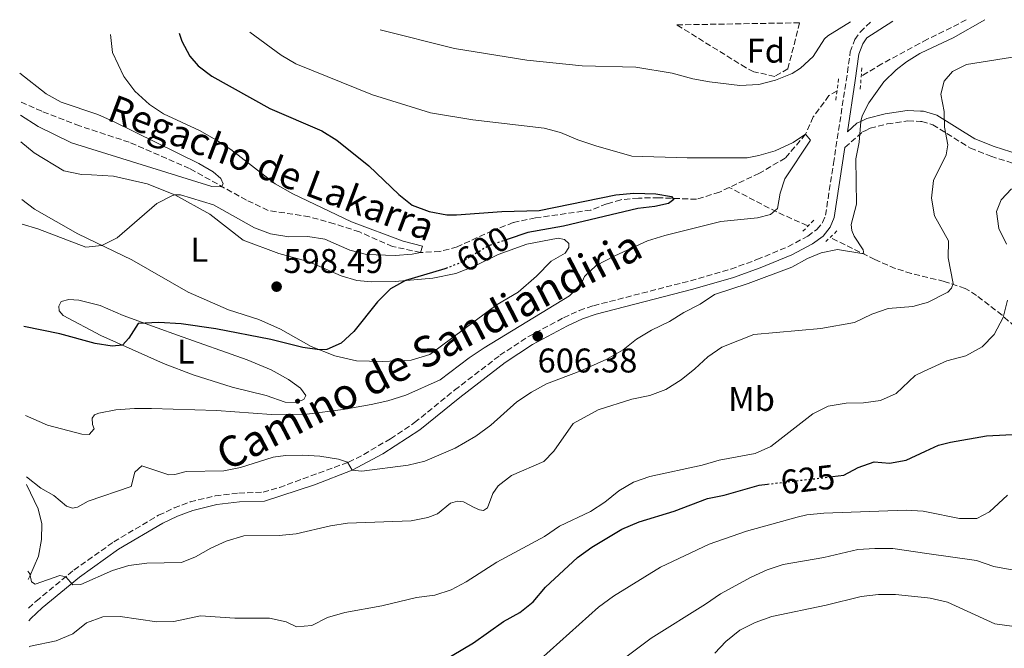
# Model space of a CAD drawing. Units: metres. Extents: x 614462 to 617918, y 4717810 to 4720181.
# Drawn here: x 614462 to 614749, y 4719944 to 4720128 of the extents above; entities that cross this region are included whole.
import ezdxf
from ezdxf.enums import TextEntityAlignment as Align

# ---------------------------------------------------------------- set-up
doc = ezdxf.new("R2010")
doc.units = ezdxf.units.M
doc.header["$MEASUREMENT"] = 0
for name, pattern in [('DGN Style 2', [1.7399219301090239, 1.043953158065414, -0.6959687720436097]), ('DGN Style 3', [2.435890702152634, 1.739921930109024, -0.6959687720436097]), ('DGN Style 5', [1.217945351076317, 0.5219765790327072, -0.6959687720436097])]:
    doc.linetypes.add(name, pattern=pattern)
for name, color, linetype, lineweight in [('Barranco lineal', 142, 'DGN Style 3', 13), ('Camino', 7, 'DGN Style 3', 0), ('Cota de curva de nivel directora', 7, 'Continuous', 0), ('Cota de punto acotado terreno', 7, 'Continuous', 0), ('Curva de nivel directora', 30, 'Continuous', 30), ('Curva de nivel directora no vista', 30, 'DGN Style 5', 30), ('Curva de nivel intermedia', 30, 'Continuous', 0), ('Etiqueta de uso rústico', 92, 'Continuous', 0), ('Etiqueta de zona arbolada', 92, 'Continuous', 0), ('Línea de cambio de uso (parcela vista)', 92, 'Continuous', 0), ('Margen derecho', 7, 'Continuous', 0), ('Pontón-alcantarilla (pasos de agua)', 1, 'DGN Style 2', 0), ('Punto acotado terreno (símbolo)', 7, 'Continuous', 0), ('Senda', 7, 'DGN Style 3', 0), ('Texto de arroyo-regatas y barrancos', 142, 'Continuous', 0), ('Zona arbolada', 92, 'DGN Style 3', 0)]:
    doc.layers.add(name, color=color, linetype=linetype, lineweight=lineweight)
doc.styles.add('Style-Arial', font='arial.ttf')

# ---------------------------------------------------------------- blocks, each defined once
blk = doc.blocks.new('5PATER')
at = {"layer": 'Punto acotado terreno (símbolo)', "linetype": 'Continuous', "lineweight": 0}
h = blk.add_hatch(color=51, dxfattribs=at)
edge = h.paths.add_edge_path()
edge.add_ellipse((0, 0), major_axis=(-0.1095731443231308, -0.1110710700762829), ratio=0.9994222409660317, start_angle=0, end_angle=360)

msp = doc.modelspace()

# ---------------------------------------------------------------- linework, layer by layer
at = {"layer": 'Barranco lineal', "color": 142, "linetype": 'DGN Style 3', "lineweight": 13, "extrusion": (-0.4392516124143311, -0.4490175555320969, 0.7781010575853183), "elevation": -2388924.733887665, "flags": 128}
msp.add_lwpolyline([(-2861292.992285287, 2960224.393018876), (-2861302.016927321, 2960220.094607987), (-2861317.037945783, 2960214.172352982)], dxfattribs=at)
at = {"layer": 'Barranco lineal', "color": 142, "linetype": 'DGN Style 3', "lineweight": 13}
for points in [[(614738.2800000003, 4720127.970000001, 609.4100000000036), (614726.9699999997, 4720122.350000001, 608.7899999999936), (614724.6500000004, 4720121.100000001, 608.5599999999977), (614713.6500000004, 4720115.189999999, 607.4400000000023), (614707.5899999999, 4720111.550000001, 606.4400000000023)], [(614700.5300000003, 4720107.310000001, 606.4400000000023), (614698.1600000003, 4720105.880000001, 605.7100000000064), (614693.5599999996, 4720099.66, 605.2200000000012), (614691.3399999999, 4720094.58, 605.0899999999965), (614685.4100000003, 4720087.609999999, 604.2299999999959), (614677.8300000001, 4720083.199999999, 602.75), (614669.0300000003, 4720079.039999999, 601.4400000000023)], [(614669.0300000003, 4720079.039999999, 601.4400000000023), (614666.1799999997, 4720077.689999999, 601.0200000000041), (614659.4900000002, 4720075.57, 600.529999999999), (614648.4800000006, 4720076.01, 599.7899999999936), (614642.5199999996, 4720075.939999999, 599.5399999999936), (614637.3499999996, 4720075.460000001, 598.9199999999983), (614633.2599999999, 4720074.27, 597.9400000000023), (614628.5899999999, 4720072.430000001, 597.1900000000023), (614612.4199999999, 4720070.15, 596.9499999999971), (614605.9199999999, 4720068.779999999, 596.6999999999971), (614599.8399999999, 4720066.42, 596.5800000000017), (614589.5199999996, 4720061.67, 595.5899999999965), (614584.5099999999, 4720060.300000001, 595.4700000000012), (614578.8600000005, 4720060.029999999, 595.1000000000058), (614570.6500000004, 4720061.810000001, 594.1100000000006), (614560.9600000001, 4720066.050000001, 592.75), (614553.6399999997, 4720068.439999999, 592.3800000000047), (614546.3799999999, 4720070.449999999, 591.8899999999994), (614534.3300000001, 4720072.33, 591.6399999999994), (614527.9900000002, 4720075.310000001, 591.1499999999943), (614511.3700000001, 4720084.57, 588.929999999993), (614493.7400000002, 4720092.24, 588.3099999999977), (614479.2400000002, 4720097.01, 588.0599999999977), (614468.1799999997, 4720101.300000001, 588.0599999999977), (614461.8700000001, 4720104.100000001, 587.820000000007)], [(614752.4800000006, 4720038.41, 621.2200000000012), (614748.7400000002, 4720041.67, 621.1999999999971), (614745, 4720044.680000001, 619.6600000000036), (614741.25, 4720047.51, 617.5), (614737.9699999997, 4720049.539999999, 616.2299999999959), (614731.8099999996, 4720051.59, 615.1600000000036), (614722.2300000006, 4720053.91, 613.3600000000006), (614717.5499999998, 4720055.369999999, 612.4700000000012), (614711.5999999996, 4720057.99, 611.3500000000058), (614698.5599999996, 4720064.380000001, 609.1000000000058)]]:
    msp.add_polyline3d(points, dxfattribs=at)
at = {"layer": 'Camino', "color": 7, "linetype": 'DGN Style 3', "lineweight": 0}
msp.add_polyline3d([(614464.3099999989, 4719956.060000001, 617.3300000000019), (614466.5300000006, 4719958.150000001, 616.7500000000001), (614477.5799999969, 4719967.230000001, 614.6499999999943), (614489.2199999976, 4719975.490000002, 613.479999999996), (614502.3200000003, 4719983.25, 612.7400000000054), (614506.850000001, 4719985.390000001, 612.6300000000047), (614511.5399999982, 4719987.130000002, 612.5599999999977), (614518.8299999972, 4719988.92, 612.4900000000052), (614525.7499999995, 4719989.730000001, 612.3699999999955), (614532.8500000007, 4719990, 612.1199999999953), (614537.6299999994, 4719991.380000001, 611.6100000000006), (614557.8199999998, 4719998.770000001, 610.0899999999965), (614562.2600000012, 4720001.02, 609.6600000000036), (614570.0799999976, 4720005.630000001, 608.4299999999932), (614577.1099999994, 4720010.32, 607.5099999999949), (614588.7999999995, 4720019.810000001, 606.6300000000048), (614602.0499999997, 4720030.000000001, 606.3800000000047), (614610.2199999993, 4720035.380000001, 606.3800000000047), (614620.6499999985, 4720040.980000002, 606.7500000000001), (614625.2100000005, 4720043.060000001, 606.9499999999972), (614629.3700000002, 4720044.490000002, 607.1199999999955), (614657.7100000001, 4720051.78, 609.3800000000048), (614669.4899999973, 4720055.150000001, 609.529999999999), (614677.1299999994, 4720057.970000002, 609.2100000000064), (614686.1900000008, 4720061.730000001, 609.0899999999965), (614691.9400000019, 4720064.810000001, 608.9600000000065), (614694.6299999986, 4720066.750000002, 608.8999999999943), (614696.2800000004, 4720068.75, 608.9600000000065), (614697.140000001, 4720070.910000001, 609.0899999999965), (614699.4699999979, 4720086.040000001, 609.3899999999994), (614703.5699999994, 4720112.670000001, 608.4100000000036), (614704.3699999995, 4720118.619999999, 608.9600000000065), (614705.7399999974, 4720122.230000001, 609.5200000000042), (614707.2799999998, 4720124.439999999, 609.759999999995), (614710.4699999993, 4720127.500000002, 609.8399999999965)], dxfattribs=at)
at = {"layer": 'Curva de nivel directora', "color": 30, "linetype": 'Continuous', "lineweight": 30, "flags": 128}
for points, elevation in [([(614508.3099999984, 4720124.110000002), (614509.0599999994, 4720121.820000002), (614511.4099999985, 4720117.430000001), (614513.9199999986, 4720114.600000001), (614517.8599999994, 4720111.520000001), (614534.8099999987, 4720102.11), (614550.0199999991, 4720095.560000001), (614554.3899999988, 4720092.900000001), (614563.7000000007, 4720085.340000002), (614572.4800000006, 4720077), (614576.3600000007, 4720073.859999999), (614581.3299999996, 4720072.02), (614586.4799999993, 4720071.080000001), (614589.3499999995, 4720071.000000001), (614602.6299999985, 4720071.980000002), (614613.4600000002, 4720072.279999999), (614635.8700000001, 4720076.87), (614641.1999999988, 4720077.4), (614647.5699999991, 4720077.180000001), (614652.110000001, 4720076.41), (614652.8499999986, 4720075.470000001), (614651.2999999997, 4720074.32), (614647.2599999984, 4720073.460000002), (614642.2899999997, 4720072.910000003), (614620.5799999993, 4720067.720000002), (614610.1999999991, 4720065.92), (614604.1299999984, 4720063.840000002)], 600.0000000000003), ([(614586.7299999997, 4720055.54), (614585.9299999995, 4720055.220000001), (614574.4400000006, 4720051.830000003), (614570.1, 4720049.400000002), (614566.3000000002, 4720045.640000001), (614559.3099999984, 4720036.99), (614555.6099999994, 4720033.57), (614551.4299999995, 4720031.720000002), (614549.3499999985, 4720031.59), (614544.4199999999, 4720032.29), (614535.0700000002, 4720034.560000001), (614519.0300000005, 4720037.740000002), (614508.9099999998, 4720039.189999999), (614502.4199999986, 4720039.529999999), (614496.3300000001, 4720039.279999999), (614493.6199999988, 4720035.000000001), (614491.7999999993, 4720032.940000001), (614488.7399999994, 4720032.689999999), (614483.7999999997, 4720033.460000001), (614473.4799999997, 4720036.25), (614462.9499999998, 4720038.380000001)], 600.0000000000003), ([(614699.2399999998, 4719994.550000001), (614702.4699999996, 4719994.930000001), (614706.6600000006, 4719997.210000001), (614711.3900000004, 4719998.82), (614715.8200000003, 4719998.449999999), (614720.74, 4719999.340000001), (614726.3599999992, 4720001.940000001), (614730.1700000003, 4720003.699999999), (614733.6999999996, 4720004.630000002), (614744.2199999985, 4720006.410000001), (614757.4199999992, 4720007.160000003)], 625.0000000000001), ([(614584.9599999995, 4719940.41), (614594.3000000003, 4719945.949999999), (614603.0800000001, 4719952.17), (614607.8399999987, 4719954.810000001), (614611.7300000002, 4719957.960000001), (614615.3400000001, 4719962.210000002), (614624.739999999, 4719970.890000002), (614628.8799999985, 4719973.970000002), (614637.6299999993, 4719979.210000001), (614642.6799999987, 4719981.360000002), (614652.9499999991, 4719984.460000001), (614662.6799999989, 4719988.130000002), (614667.5800000007, 4719989.119999999), (614677.7799999998, 4719992.060000001), (614680.1600000003, 4719992.34)], 625.0000000000002)]:
    msp.add_lwpolyline(points, dxfattribs=dict(at, elevation=elevation))
at = {"layer": 'Curva de nivel directora no vista', "color": 30, "linetype": 'DGN Style 5', "lineweight": 30, "flags": 128}
for points, elevation in [([(614604.1299999984, 4720063.840000002), (614598.7199999993, 4720061.980000001), (614590.5699999997, 4720057.08), (614586.7299999997, 4720055.54)], 600.0000000000005), ([(614680.1600000003, 4719992.34), (614699.2399999998, 4719994.550000001)], 625.0000000000005)]:
    msp.add_lwpolyline(points, dxfattribs=dict(at, elevation=elevation))
at = {"layer": 'Curva de nivel intermedia', "color": 30, "linetype": 'Continuous', "lineweight": 0, "flags": 128}
for points, elevation in [([(614463.6800000007, 4719994.470000001), (614467.9299999998, 4719991.210000002), (614471.7200000007, 4719989.05), (614475.4199999999, 4719985.909999999), (614477.17, 4719985.289999999), (614478.650000002, 4719985.59), (614481.7300000021, 4719987.4), (614494.2600000004, 4719991.660000001), (614495.3399999999, 4719995.859999998), (614497.3700000016, 4719997.66), (614505.2700000008, 4719995.09), (614507.0099999999, 4719995.190000001), (614510.3200000002, 4719995.99), (614521.3300000007, 4719996.189999999), (614526.23, 4719997.199999999), (614535.8200000012, 4720000.21), (614539.430000001, 4720000.680000001), (614544.4199999999, 4720000.789999999), (614549.4400000002, 4720000.480000001), (614554.9000000008, 4719999.67), (614557.4600000001, 4719998.720000001), (614558.8500000003, 4719996.380000002), (614561.6399999998, 4719996.100000001), (614575.2000000007, 4719997.930000001), (614580.0800000001, 4719999.019999999), (614588.9699999993, 4720002.899999999), (614595.0300000012, 4720006.38), (614599.3899999998, 4720009.539999997), (614606.9700000016, 4720016.390000001), (614611.2899999998, 4720019.259999999), (614615.6799999997, 4720021.659999999), (614625.670000001, 4720025.479999999), (614633.2400000016, 4720028.87), (614638.0600000008, 4720031.560000001), (614641.9499999998, 4720034.699999999), (614646.2700000005, 4720037.31), (614651.5800000012, 4720039.84), (614655.8000000013, 4720042.529999999), (614660.5399999998, 4720044.949999999), (614664.6799999994, 4720047.759999999), (614674.540000001, 4720050.970000002), (614687.3500000008, 4720055.759999999), (614691.9000000017, 4720058.230000001), (614695.8600000001, 4720059.970000001), (614700.7000000017, 4720060.909999999), (614708.3100000002, 4720059.640000001), (614708.1800000005, 4720060.8), (614705.5000000005, 4720064.81), (614704.8000000009, 4720066.45), (614704.610000001, 4720068.249999999), (614706.2100000012, 4720074.13), (614706.0300000003, 4720087.38), (614706.9700000013, 4720092.3), (614707.480000001, 4720098.34), (614707.8899999999, 4720099.939999999), (614709.7800000008, 4720103.789999999), (614714.22, 4720109.88), (614717.7800000006, 4720113.390000001), (614720.8099999992, 4720115.74), (614724.6900000018, 4720118.149999999), (614725.0499999993, 4720118.38), (614734.4300000004, 4720122.77), (614743.730000001, 4720128.060000001)], 609.9999999999999), ([(614567.0100000009, 4720125.09), (614588.7200000013, 4720119.609999999), (614609.9300000009, 4720116.220000001), (614626.0599999999, 4720114.529999998), (614641.7599999999, 4720114.210000001), (614652.3600000013, 4720112.4), (614658.3700000017, 4720110.81), (614663.2900000013, 4720109.910000001), (614672.1400000004, 4720108.84), (614677.6900000004, 4720109.16), (614682.5300000019, 4720110.390000002), (614687.4400000002, 4720112.309999999), (614689.89, 4720113.869999999), (614693.4999999999, 4720117.329999999), (614696.8200000012, 4720122.42), (614697.8700000019, 4720123.369999999), (614704.4600000011, 4720127.400000001)], 609.9999999999999), ([(614462.4600000003, 4720068.32), (614467.0600000003, 4720066.949999998), (614481.0900000005, 4720061.630000001), (614485.7700000011, 4720062.06), (614490.2000000011, 4720064.36), (614501.8399999997, 4720074.369999999), (614506.1700000016, 4720076.630000001), (614507.0900000002, 4720076.91), (614508.7500000009, 4720076.92), (614518.3100000008, 4720073.949999999), (614530.3700000019, 4720067.270000001), (614535.020000001, 4720065.439999999), (614540.3600000008, 4720064.609999998), (614545.9300000009, 4720064.710000001), (614550.8600000017, 4720063.92), (614558.1999999998, 4720060.730000001), (614563.0500000002, 4720059.480000001), (614571.4700000001, 4720059.109999999), (614576.4400000012, 4720059.500000001), (614578.8600000018, 4720060.029999998), (614579.3700000015, 4720061.92), (614573.75, 4720063.34), (614558.6700000014, 4720068.980000001), (614541.540000001, 4720077.149999999), (614536.3300000008, 4720080.069999998), (614523.3800000001, 4720090.109999999), (614519.2100000016, 4720092.87), (614514.2400000005, 4720095.659999999), (614503.770000001, 4720100.51), (614499.6100000013, 4720103.279999999), (614495.4000000001, 4720107.199999999), (614492.1400000014, 4720111.42), (614488.7999999997, 4720118.46), (614488.2200000008, 4720123.769999999)], 595.0000000000001), ([(614529.0000000016, 4720124.46), (614538.100000001, 4720117.66), (614542.4000000015, 4720115.140000001), (614564.8400000005, 4720106.09), (614581.7699999998, 4720100.869999999), (614594.0700000002, 4720098.75), (614614.930000001, 4720096.369999997), (614619.7600000012, 4720095.069999999), (614624.8200000017, 4720092.939999999), (614630.0200000008, 4720091.210000001), (614640.5199999993, 4720088.199999998), (614656.7300000011, 4720087.730000001), (614674.2500000005, 4720087.699999999), (614677.6700000003, 4720088.33), (614682.4100000011, 4720089.74), (614687.7000000018, 4720092.21), (614691.3400000007, 4720094.58), (614692.78, 4720092.829999999), (614685.2800000011, 4720081.52), (614683.890000001, 4720077.390000001), (614683.1100000007, 4720072.880000001), (614681.0499999998, 4720071.15), (614677.2600000012, 4720070.199999998), (614666.6100000006, 4720069.060000001), (614650.1900000009, 4720065.029999998), (614645.1300000005, 4720063.42), (614635.5800000018, 4720059.009999999), (614630.1100000001, 4720056.230000001), (614626.7300000006, 4720052.989999999), (614625.8200000008, 4720051.009999999), (614622.400000001, 4720047.34), (614597.4000000004, 4720032.130000001), (614593.0300000008, 4720029.220000001), (614584.5999999996, 4720022.859999999), (614574.5600000013, 4720018.319999999), (614569.2700000008, 4720016.71), (614564.3900000014, 4720015.619999999), (614556.2199999995, 4720014.189999999), (614545.6200000002, 4720012.81), (614535.2500000012, 4720012.680000001), (614519.1800000003, 4720013.859999998), (614500.2599999995, 4720014.429999998), (614495.2599999993, 4720014.470000001), (614489.8000000011, 4720014.06), (614484.8500000001, 4720013.109999999), (614483.5899999995, 4720012.56), (614482.9500000002, 4720011.63), (614483.0399999997, 4720009.789999999), (614483.4400000019, 4720008.480000001), (614481.9900000015, 4720006.819999999), (614479.8500000001, 4720006.909999999), (614469.8900000001, 4720009.59), (614463.3800000013, 4720012.41)], 605.0000000000001), ([(614464.13, 4719966.899999999), (614464.690000001, 4719966.180000001), (614465.1900000017, 4719963.789999999), (614466.2700000014, 4719963.150000001), (614473.4100000005, 4719965.649999999), (614475.1800000007, 4719965.259999999), (614477.2800000019, 4719962.9), (614479.6100000008, 4719962.980000001), (614488.8900000014, 4719967.119999998), (614493.6600000013, 4719968.609999999), (614498.8400000001, 4719969.28), (614509.0100000004, 4719969.430000001), (614513.0700000015, 4719971.130000001), (614517.5300000008, 4719973.660000001), (614522.0900000005, 4719975.699999999), (614527.2000000001, 4719977.21), (614537.5500000013, 4719977.319999999), (614542.5300000012, 4719977.82), (614552.5200000004, 4719980.179999999), (614557.4600000001, 4719980.939999999), (614576.0900000002, 4719981.640000001), (614581.0000000009, 4719982.55), (614583.7900000004, 4719983.640000001), (614587.55, 4719986.779999999), (614589.6100000008, 4719987.38), (614591.4100000003, 4719987.189999999), (614594.5400000017, 4719985.519999999), (614596.0900000005, 4719984.850000001), (614597.2500000007, 4719984.630000001), (614598.3900000006, 4719985.439999998), (614599.9199999995, 4719989.58), (614601.4800000018, 4719991.84), (614605.4400000004, 4719994.899999999), (614614.8799999995, 4719998.930000001), (614617.7800000008, 4720001.949999999), (614623.4699999995, 4720010.069999999), (614630.7000000002, 4720014.039999999), (614640.5700000008, 4720017.159999999), (614645.800000001, 4720018.21), (614650.4600000014, 4720020.029999999), (614654.980000001, 4720022.810000001), (614658.9999999999, 4720026), (614662.7300000003, 4720029.509999999), (614666.9000000012, 4720032.359999998), (614676.1799999995, 4720036.09), (614695.7800000019, 4720037.830000001), (614705.6500000004, 4720039.560000001), (614710.7100000007, 4720042.050000001), (614715.4500000017, 4720043.630000001), (614722.6300000009, 4720044.23), (614725.7400000001, 4720045.100000001), (614726.9699999995, 4720045.449999998), (614732.8900000004, 4720048.439999999), (614733.9600000011, 4720049.65), (614734.4600000017, 4720050.96), (614732.9599999997, 4720058.460000001), (614733.1200000006, 4720063.460000002), (614729.0100000001, 4720070.759999999), (614728.1299999994, 4720075.890000002), (614728.7100000007, 4720081.079999999), (614732.4400000012, 4720088.599999999), (614732.9200000018, 4720091.529999998), (614731.9100000014, 4720096.649999999), (614731.8200000019, 4720101.259999998), (614730.8200000006, 4720106.249999999), (614731.7900000007, 4720110.080000001), (614734.2500000016, 4720112.899999999), (614738.3399999999, 4720114.939999999), (614753.5900000005, 4720117.430000001)], 615), ([(614461.7300000016, 4720112.4), (614469.4299999997, 4720106.41), (614473.7999999993, 4720103.970000001), (614484.5900000008, 4720100.310000001), (614489.1700000007, 4720098.310000001), (614514.0400000016, 4720085.999999999), (614518.2700000006, 4720083.599999998), (614520.5199999993, 4720081.649999999), (614521.2000000009, 4720080.109999999), (614520.7200000003, 4720079.189999999), (614517.9000000019, 4720079.32), (614476.9100000008, 4720092.080000001), (614467.150000002, 4720096.84), (614461.9300000007, 4720100.199999999)], 590.0000000000001), ([(614751.4900000016, 4720078.67), (614748.4299999994, 4720075.46), (614747.0900000005, 4720072.009999999), (614747.8100000003, 4720067.060000001), (614750.030000002, 4720062.489999999)], 620.0000000000001), ([(614750.3099999991, 4720046.13), (614749.0300000006, 4720041.020000001), (614746.400000002, 4720036.050000002), (614742.9199999997, 4720032.48), (614738.1100000017, 4720029.849999999), (614732.62, 4720028.369999999), (614726.0199999994, 4720025.369999999), (614723.3100000004, 4720024.130000001), (614717.7800000006, 4720018.840000001), (614713.2099999996, 4720016.810000001), (614708.2200000007, 4720016.09), (614703.1500000014, 4720016.050000001), (614697.9299999999, 4720015.09), (614693.4300000005, 4720012.91), (614681.1500000004, 4720003.349999999), (614676.6100000008, 4720001.259999999), (614666.0600000008, 4719999.380000001), (614661.15, 4719997.890000001), (614645.7899999999, 4719994.58), (614641.0600000003, 4719992.91), (614636.7300000007, 4719990.4), (614632.7200000008, 4719987.05), (614628.5200000008, 4719984.31), (614619.4100000003, 4719980.069999999), (614615.0200000004, 4719977.039999999), (614601.0999999996, 4719969.51), (614592.1900000002, 4719963.810000001), (614587.74, 4719961.470000001), (614582.9800000013, 4719959.930000001), (614577.6400000014, 4719959.230000001), (614567.5499999997, 4719956.83), (614556.7500000015, 4719954.800000001), (614551.6600000019, 4719953.359999998), (614547.1200000001, 4719951.05), (614542.6400000007, 4719950.67), (614539.5700000018, 4719952.08), (614534.6800000012, 4719953.15), (614524.6100000017, 4719953.16), (614514.5600000002, 4719953.84), (614506.7599999994, 4719952.21), (614501.7600000015, 4719952.149999999), (614491.0500000005, 4719953.699999998), (614486.0500000004, 4719953.59), (614481.2500000015, 4719951.820000002), (614477.2100000003, 4719948.619999998), (614472.3900000014, 4719946.590000001), (614464.9000000011, 4719944.95), (614464.500000001, 4719944.809999999)], 620.0000000000001), ([(614590.2500000001, 4719929.720000001), (614595.5099999995, 4719931.560000001), (614609.5900000011, 4719938.66), (614613.9000000006, 4719941.21), (614630.8700000001, 4719956.409999999), (614635.2399999998, 4719959.59), (614648.9000000014, 4719968.100000001), (614663.1799999997, 4719974.84), (614674.0500000014, 4719978.560000001), (614688.8399999995, 4719982.689999999), (614691.6800000004, 4719983.399999999), (614696.6500000014, 4719983.890000002), (614720.6900000008, 4719984.759999999), (614725.6799999997, 4719984.48), (614726.6100000017, 4719984.289999999), (614736.3300000003, 4719982.289999999), (614741.3300000004, 4719982.279999999), (614745.0900000001, 4719984.26), (614750.3000000003, 4719989.109999998)], 630.0000000000001), ([(614646.2400000015, 4719947.38), (614662.1300000013, 4719957.239999999), (614666.4400000006, 4719960.259999999), (614675.4000000015, 4719965.16), (614680.0599999997, 4719967.319999999), (614684.8099999995, 4719968.890000001), (614696.6700000016, 4719970.939999999), (614706.6200000005, 4719973.199999998), (614711.6000000003, 4719973.560000001), (614716.7800000014, 4719973.509999999), (614726.7800000017, 4719972.08), (614741.2300000021, 4719970), (614746.3300000007, 4719968.31), (614754.2699999999, 4719966.81)], 635.0000000000001), ([(614664.8100000012, 4719942.970000001), (614667.9900000019, 4719946.4), (614672.1300000015, 4719949.659999999), (614676.5900000007, 4719951.92), (614681.4299999998, 4719953.630000002), (614697.2999999997, 4719956.96), (614707.5999999995, 4719959.480000001), (614712.5900000005, 4719960.050000001), (614717.6200000019, 4719960.09), (614726.9699999995, 4719959.13), (614727.7400000006, 4719959.05), (614732.8400000012, 4719957.869999999), (614746.6200000012, 4719951.49), (614751.5800000011, 4719950.819999999)], 640), ([(614629.0300000005, 4719934.51), (614646.2400000015, 4719947.38)], 635.0000000000001)]:
    msp.add_lwpolyline(points, dxfattribs=dict(at, elevation=elevation))
at = {"layer": 'Línea de cambio de uso (parcela vista)', "color": 92, "linetype": 'Continuous', "lineweight": 0}
for points in [[(614462.0599999996, 4720092.369999999, 592.7100000000064), (614465.9199999999, 4720089.130000001, 593), (614474.6600000003, 4720083.869999999, 593.6100000000006), (614479.7599999999, 4720082.82, 593.8000000000029), (614482.75, 4720082.75, 594.1100000000006), (614489.1500000004, 4720082.34, 594.1100000000006), (614499.0199999996, 4720080.109999999, 594.7200000000012), (614507.0099999999, 4720076.890000001, 595.029999999999), (614517.29, 4720071.210000001, 595.8999999999943), (614527.04, 4720063.640000001, 596.6999999999971), (614537.4199999999, 4720059.689999999, 597.6199999999953), (614546.2999999998, 4720057.26, 597.9900000000052), (614555.6799999997, 4720053.17, 599.1699999999983), (614560.2699999996, 4720051.850000001, 599.4100000000036), (614564.5499999998, 4720051.449999999, 599.5399999999936), (614571.3799999999, 4720051.57, 599.779999999999), (614582.4400000004, 4720052.51, 600.7100000000064), (614589.1299999999, 4720053.9, 600.9600000000064), (614594.6200000001, 4720056.08, 601.3899999999994), (614601.5599999996, 4720059.41, 601.6399999999994), (614609.9100000003, 4720062.42, 602.0099999999948), (614619.0599999996, 4720064.24, 602.5), (614620.8799999999, 4720063.82, 602.6199999999953), (614622.2000000002, 4720062.65, 602.6199999999953), (614622.1900000004, 4720061.49, 602.6199999999953), (614621.0899999999, 4720059.850000001, 602.5), (614617.0300000003, 4720057.529999999, 602.5), (614612.6799999997, 4720053.15, 602.1300000000047), (614607.3399999999, 4720048.449999999, 601.8800000000047), (614601.2599999999, 4720044.859999999, 601.6300000000047), (614581.5499999998, 4720030.24, 601.3899999999994), (614576.0800000001, 4720028.58, 601.1399999999994), (614567.7100000001, 4720028.16, 601.1399999999994), (614560.1299999999, 4720028.369999999, 600.8899999999994), (614553.7599999999, 4720029.83, 600.3999999999943), (614546.9100000003, 4720032.57, 599.9100000000036), (614537.9500000002, 4720037.640000001, 598.9199999999983), (614531.5800000001, 4720040.460000001, 598.5500000000029), (614522.7599999999, 4720043.32, 597.4400000000023), (614510.9500000002, 4720048.460000001, 596.9499999999971), (614494.4500000002, 4720057.880000001, 596.1999999999971), (614478.7100000001, 4720065.470000001, 594.3500000000058), (614466.0800000001, 4720072.720000001, 594.1100000000006), (614462.3399999999, 4720075.539999999, 593.8999999999943)], [(614542.3700000001, 4720016.17, 604.1900000000023), (614539.2599999999, 4720016.310000001, 604.1900000000023), (614533.6900000004, 4720018.230000001, 604.1900000000023), (614523.7599999999, 4720020.640000001, 603.5099999999948), (614512.4100000003, 4720024.279999999, 602.8300000000017), (614503.7400000002, 4720027.57, 601.9100000000036), (614485.4100000003, 4720035.82, 599.6300000000047), (614474.4299999997, 4720041.66, 599.0099999999948), (614473.2800000003, 4720043.01, 598.8899999999994), (614473.1900000004, 4720044.300000001, 598.820000000007), (614473.8899999997, 4720045.710000001, 598.6999999999971), (614476.1200000001, 4720046.26, 598.6999999999971), (614479.0300000003, 4720046.08, 598.820000000007), (614485.2400000002, 4720044.51, 599.1300000000047), (614491.9299999997, 4720041.640000001, 599.1999999999971), (614501.8700000001, 4720038.050000001, 600.679999999993), (614507.79, 4720035.84, 601.0899999999965), (614528.2100000001, 4720028.680000001, 603.0200000000041), (614535.2100000001, 4720025.710000001, 603.5099999999948), (614540.2999999998, 4720022.880000001, 603.7599999999948), (614543.7599999999, 4720020.4, 604), (614545.3200000003, 4720018.199999999, 604.070000000007), (614544.7300000006, 4720017.029999999, 604.070000000007), (614542.3700000001, 4720016.17, 604.1900000000023)], [(614463.7100000001, 4719992.199999999, 610.5599999999977), (614467.1699999999, 4719985.15, 611.8600000000006), (614468.2300000006, 4719980.710000001, 612.4100000000036), (614468.0700000003, 4719976.15, 613.1499999999943), (614467.2000000002, 4719971.289999999, 614.0200000000041), (614464.7100000001, 4719965.470000001, 615.1900000000023), (614464.1699999999, 4719964.51, 615.4400000000023)]]:
    msp.add_polyline3d(points, dxfattribs=at)
at = {"layer": 'Margen derecho', "color": 7, "linetype": 'Continuous', "lineweight": 0}
for points in [[(614753.7600000004, 4720088.630000002, 619.8000000000029), (614746.390000001, 4720091.000000001, 618.070000000007), (614740.7699999994, 4720093.230000001, 617.029999999999), (614729.6400000005, 4720100.140000001, 614.5), (614725.7800000003, 4720101.320000002, 613.9400000000023), (614724.9299999988, 4720101.350000001, 613.7299999999959), (614721.0399999995, 4720101.480000001, 612.7700000000041), (614714.6200000001, 4720100.57, 611.4100000000036), (614709.1799999997, 4720099.160000003, 610.550000000003), (614707.480000001, 4720098.340000002, 609.9900000000054), (614706.3399999987, 4720097.800000001, 609.6199999999956), (614703.5300000013, 4720095.320000002, 609.1000000000059), (614705.8400000003, 4720110.330000001, 608.3899999999994), (614706.9099999988, 4720117.980000002, 608.9600000000065), (614708.0500000009, 4720121.000000002, 609.5200000000042), (614709.2699999991, 4720122.74, 609.759999999995), (614716.8599999996, 4720127.610000002, 610.4600000000066)], [(614464.3700000015, 4719952.390000001, 617.8399999999965), (614464.9799999994, 4719953.11, 617.6399999999995), (614468.2499999994, 4719956.199999999, 616.7500000000001), (614479.1599999993, 4719965.16, 614.6499999999943), (614490.6399999993, 4719973.300000001, 613.479999999996), (614503.5499999997, 4719980.949999999, 612.7400000000054), (614507.859999999, 4719982.99, 612.6300000000047), (614512.3000000004, 4719984.640000002, 612.5599999999977), (614519.2899999976, 4719986.350000001, 612.4900000000052), (614525.9499999986, 4719987.130000002, 612.3699999999955), (614533.2699999987, 4719987.410000003, 612.1199999999953), (614547.8799999978, 4719992.119999999, 610.9100000000036), (614558.8500000003, 4719996.380000002, 610.0899999999965), (614567.8099999989, 4720001.210000002, 609.0200000000041), (614578.6600000006, 4720008.230000001, 607.5099999999949), (614590.2800000014, 4720017.670000002, 606.6300000000048), (614603.5599999984, 4720027.870000001, 606.3800000000047), (614611.5500000013, 4720033.140000002, 606.3800000000047), (614621.8099999987, 4720038.650000001, 606.7500000000001), (614626.1799999984, 4720040.640000001, 606.9499999999972), (614630.1200000013, 4720042.000000002, 607.1199999999955), (614658.3899999997, 4720049.270000001, 609.3800000000048), (614670.3000000009, 4720052.680000002, 609.529999999999), (614678.079999997, 4720055.550000001, 609.2100000000064), (614687.2999999995, 4720059.369999999, 609.0899999999965), (614693.3199999988, 4720062.59, 608.9600000000065), (614696.4300000002, 4720064.830000003, 608.8999999999943), (614698.5399999979, 4720067.410000001, 608.9600000000065), (614699.6700000011, 4720070.220000001, 609.0899999999965), (614702.8200000006, 4720090.730000001, 608.9499999999971)]]:
    msp.add_polyline3d(points, dxfattribs=at)
at = {"layer": 'Pontón-alcantarilla (pasos de agua)', "color": 1, "linetype": 'DGN Style 2', "lineweight": 0, "flags": 128}
for points, elevation in [([(614707.2999999998, 4720107.75), (614707.8099999996, 4720114.390000001)], 608.1399999999994), ([(614700.9900000002, 4720110.77), (614700.1600000003, 4720104.449999999)], 608.0800000000017)]:
    msp.add_lwpolyline(points, dxfattribs=dict(at, elevation=elevation))
at = {"layer": 'Pontón-alcantarilla (pasos de agua)', "color": 1, "linetype": 'DGN Style 2', "lineweight": 0, "extrusion": (0.04548739735907435, 0.04616631375318447, 0.9978975739803861), "elevation": 246476.0162870658, "flags": 128}
msp.add_lwpolyline([(2874917.594740049, -3785631.113246692), (2874917.594740049, -3785626.330088739)], dxfattribs=at)
at = {"layer": 'Pontón-alcantarilla (pasos de agua)', "color": 1, "linetype": 'DGN Style 2', "lineweight": 0, "extrusion": (0.04841566896295235, 0.04596606664932404, 0.9977690332515136), "elevation": 247331.8598442717, "flags": 128}
msp.add_lwpolyline([(2999827.542723175, -3687376.423442005), (2999827.542723175, -3687371.779973475)], dxfattribs=at)
at = {"layer": 'Senda', "color": 7, "linetype": 'DGN Style 3', "lineweight": 0}
msp.add_polyline3d([(614702.8200000006, 4720090.730000001, 608.9499999999971), (614707.9699999981, 4720095.25, 609.8600000000006), (614708.7399999971, 4720095.619999999, 610.1499999999943), (614710.19, 4720096.320000002, 610.6499999999943), (614715.2100000002, 4720097.630000001, 611.4199999999983), (614721.2199999985, 4720098.470000001, 612.6999999999971), (614724.8599999994, 4720098.350000001, 613.6100000000006), (614725.3199999998, 4720098.340000002, 613.7400000000054), (614728.4600000003, 4720097.380000004, 614.1499999999943), (614739.4799999997, 4720090.529999999, 616.6600000000036), (614745.4400000009, 4720088.170000002, 617.779999999999), (614753.11, 4720085.699999999, 619.5700000000071)], dxfattribs=at)
at = {"layer": 'Zona arbolada', "color": 92, "linetype": 'DGN Style 3', "lineweight": 0}
msp.add_polyline3d([(614653.7100000001, 4720126.550000001, 614.779999999999), (614689.5899999999, 4720127.15, 613.1999999999971), (614686.1600000003, 4720113.720000001, 613.6900000000023), (614682.3300000001, 4720111.480000001, 614.2100000000064), (614676.25, 4720112.84, 614.8399999999965), (614673.9400000004, 4720114, 614.929999999993)], close=True, dxfattribs=at)
msp.add_polyline3d([(614689.5899999999, 4720127.15, 613.1999999999971), (614686.1600000003, 4720113.720000001, 613.6900000000023), (614682.3300000001, 4720111.480000001, 614.2100000000064), (614676.25, 4720112.84, 614.8399999999965), (614673.9400000004, 4720114, 614.929999999993), (614653.7100000001, 4720126.550000001, 614.779999999999)], dxfattribs=at)

# ---------------------------------------------------------------- block references
at = {"layer": 'Punto acotado terreno (símbolo)', "color": 7, "linetype": 'Continuous', "lineweight": 0, "xscale": 10, "yscale": 10, "zscale": 10}
for p in [(614536.7899999992, 4720050.050000001, 598.4799999999964), (614613.0699999991, 4720035.570000002, 606.3800000000047)]:
    msp.add_blockref('5PATER', p, dxfattribs=at)

# ---------------------------------------------------------------- texts
at = {"color": 7, "linetype": 'Continuous', "lineweight": 0, "style": 'Style-Arial'}
msp.add_text('Camino de Sandiandiria', height=9, rotation=27.269, dxfattribs=at).set_placement((614583.3380047402, 4720027.526206881, 605.5800000000017), align=Align.CENTER)
at = {"layer": 'Cota de curva de nivel directora', "color": 7, "linetype": 'Continuous', "lineweight": 0, "style": 'Style-Arial'}
for s, rotation, p in [('600', 31.03817, (614597.0661452798, 4720060.992795469, 600)), ('625', 6.62096, (614691.9679398559, 4719993.706159289, 625))]:
    msp.add_text(s, height=7.000000000000002, rotation=rotation, dxfattribs=at).set_placement(p, align=Align.MIDDLE_CENTER)
at = {"layer": 'Cota de punto acotado terreno', "color": 7, "linetype": 'Continuous', "lineweight": 0, "style": 'Style-Arial'}
for s, p in [('598.49', (614538.7800000011, 4720054.050000001, 598.4799999999959)), ('606.38', (614613.0399999983, 4720024.970000001, 606.3800000000047))]:
    msp.add_text(s, height=7.000000000000002, dxfattribs=at).set_placement(p)
at = {"layer": 'Etiqueta de uso rústico', "color": 92, "linetype": 'Continuous', "lineweight": 0, "style": 'Style-Arial'}
for s, p in [('L', (614514.2114203807, 4720060.82001, 596.3500000000058)), ('L', (614510.2614203811, 4720031.050010002, 601.779999999999)), ('Mb', (614675.5402462418, 4720017.240010001, 617.5800000000017))]:
    msp.add_text(s, height=7.000000000000002, dxfattribs=at).set_placement(p, align=Align.MIDDLE_CENTER)
at = {"layer": 'Etiqueta de zona arbolada', "color": 92, "linetype": 'Continuous', "lineweight": 0, "style": 'Style-Arial'}
msp.add_text('Fd', height=7.000000000000002, dxfattribs=at).set_placement((614679.7174413656, 4720119.02001, 612.3999999999943), align=Align.MIDDLE_CENTER)
at = {"layer": 'Texto de arroyo-regatas y barrancos', "color": 142, "linetype": 'Continuous', "lineweight": 0, "style": 'Style-Arial'}
msp.add_text('Regacho de Lakarra', height=8, rotation=339.25455, dxfattribs=at).set_placement((614486.8299999988, 4720098.850000001, 589.8099999999977))

doc.saveas('drawing.dxf')
